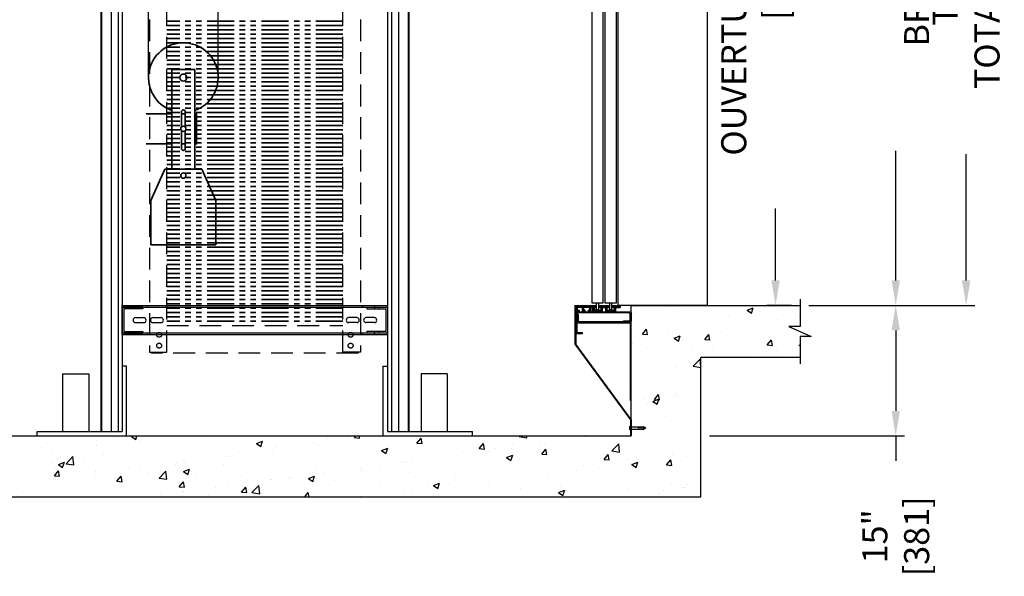
# Model space of a CAD drawing. Extents: x 3203 to 5461, y 202 to 1841.
# Drawn here: x 3768 to 3881, y 1405 to 1469 of the extents above; entities that cross this region are included whole.
import ezdxf

# ---------------------------------------------------------------- set-up
doc = ezdxf.new("R2010")
doc.units = 0
doc.header["$LTSCALE"] = 0.5
doc.header["$MEASUREMENT"] = 0
for name, pattern in [('CENTER', [2, 1.25, -0.25, 0.25, -0.25]), ('HIDDEN2', [0.1875, 0.125, -0.0625]), ('PHANTOM', [2.5, 1.25, -0.25, 0.25, -0.25, 0.25, -0.25])]:
    doc.linetypes.add(name, pattern=pattern)
doc.layers.get('0').update_dxf_attribs({"linetype": 'CONTINUOUS'})
doc.layers.get('Defpoints').update_dxf_attribs({"linetype": 'CONTINUOUS'})
for name, color, linetype in [('-FRANCAIS', 4, 'CONTINUOUS'), ('1', 1, 'CENTER'), ('3', 3, 'CONTINUOUS'), ('4', 4, 'CONTINUOUS'), ('5', 5, 'HIDDEN2'), ('8', 81, 'CONTINUOUS')]:
    doc.layers.add(name, color=color, linetype=linetype)
doc.layers.add('7', color=7, linetype='CONTINUOUS', lineweight=9)
doc.layers.add('CONTOUR VUE', color=3, linetype='CONTINUOUS', lineweight=35)
doc.styles.add('ROMANS', font='ROMANS', dxfattribs={"width": 0.8})
doc.dimstyles.get("Standard").update_dxf_attribs({"dimscale": 16, "dimtxt": 0.18, "dimasz": 0.18, "dimexe": 0.0625, "dimexo": 0.0625, "dimgap": 0.125, "dimtad": 0, "dimdec": 4, "dimzin": 0, "dimdsep": 46, "dimlunit": 5, "dimtxsty": 'ROMANS', "dimcen": 0, "dimclrd": 256, "dimclre": 256, "dimclrt": 3, "dimadec": 0, "dimazin": 0, "dimtfac": 1, "dimtdec": 4, "dimtofl": 0, "dimtmove": 0, "dimatfit": 3, "dimfxl": 0, "dimtolj": 1, "dimtzin": 0, "dimarcsym": 0})

# ---------------------------------------------------------------- blocks, each defined once
blk = doc.blocks.new('*X40')
at = {"color": 0}
for p, q in [((-382.65, -161.5), (-382.54, -161.39)), ((-382.62, -161.65), (-382.36, -161.39)), ((-382.47, -161.65), (-382.59, -161.53)), ((-382.46, -161.49), (-382.55, -161.39)), ((-382.44, -161.65), (-382.23, -161.43)), ((-382.19, -161.57), (-382.38, -161.39)), ((-382.29, -161.65), (-382.32, -161.62)), ((-382.27, -161.65), (-382.01, -161.39)), ((-381.93, -161.66), (-382.15, -161.44)), ((-382.11, -161.67), (-381.83, -161.39)), ((-382.11, -161.85), (-381.93, -161.66)), ((-381.93, -161.84), (-382.06, -161.71)), ((-382.01, -161.4), (-382.02, -161.39)), ((-381.91, -161.65), (-381.77, -161.51)), ((-381.77, -161.64), (-381.88, -161.53)), ((-381.77, -161.46), (-381.84, -161.39)), ((-381.27, -161.54), (-381.12, -161.39)), ((-381.23, -161.65), (-381.27, -161.61)), ((-381.21, -161.65), (-380.95, -161.39)), ((-380.95, -161.75), (-381.17, -161.53)), ((-381.04, -161.49), (-381.14, -161.39)), ((-381.11, -161.73), (-380.8, -161.42)), ((-381.11, -161.91), (-380.93, -161.72)), ((-380.78, -161.57), (-380.96, -161.39)), ((-380.88, -161.65), (-380.91, -161.62)), ((-380.85, -161.65), (-380.59, -161.39)), ((-380.51, -161.66), (-380.73, -161.44)), ((-380.68, -161.65), (-380.42, -161.39)), ((-380.6, -161.4), (-380.61, -161.39)), ((-380.6, -161.75), (-380.3, -161.45)), ((-380.6, -161.93), (-380.42, -161.74)), ((-380.42, -161.93), (-380.6, -161.75)), ((-380.35, -161.65), (-380.47, -161.53)), ((-380.34, -161.49), (-380.43, -161.39)), ((-380.32, -161.65), (-380.3, -161.63)), ((-379.8, -161.48), (-379.71, -161.39)), ((-379.79, -161.65), (-379.53, -161.39)), ((-379.54, -161.75), (-379.76, -161.53)), ((-379.63, -161.49), (-379.72, -161.39)), ((-379.69, -161.72), (-379.36, -161.39)), ((-379.69, -161.9), (-379.18, -161.39)), ((-379.36, -161.57), (-379.55, -161.39)), ((-379.45, -161.67), (-379.5, -161.62)), ((-379.1, -161.66), (-379.32, -161.44)), ((-379.28, -161.67), (-379, -161.39)), ((-379.27, -161.83), (-378.86, -161.42)), ((-379.08, -161.85), (-379.23, -161.71)), ((-379.19, -161.4), (-379.19, -161.39)), ((-378.94, -161.64), (-379.05, -161.53)), ((-378.92, -161.49), (-379.02, -161.39)), ((-378.9, -161.64), (-378.65, -161.39)), ((-378.66, -161.57), (-378.8, -161.42)), ((-378.77, -161.64), (-378.79, -161.62)), ((-378.72, -161.64), (-378.47, -161.39)), ((-378.39, -161.66), (-378.61, -161.44)), ((-378.55, -161.64), (-378.29, -161.39)), ((-378.48, -161.4), (-378.49, -161.39)), ((-378.46, -161.73), (-378.12, -161.39)), ((-378.46, -161.91), (-378.27, -161.72)), ((-378.3, -161.93), (-378.46, -161.77)), ((-378.23, -161.64), (-378.35, -161.53)), ((-378.21, -161.49), (-378.31, -161.39)), ((-378.19, -161.64), (-377.98, -161.43)), ((-377.95, -161.57), (-378.13, -161.39)), ((-378.06, -161.64), (-378.08, -161.62)), ((-378.02, -161.64), (-377.76, -161.39)), ((-377.68, -161.66), (-377.9, -161.44)), ((-377.84, -161.64), (-377.59, -161.39)), ((-377.77, -161.4), (-377.78, -161.39)), ((-377.71, -161.69), (-377.42, -161.4)), ((-377.71, -161.86), (-377.52, -161.68)), ((-377.52, -161.65), (-377.64, -161.53)), ((-377.51, -161.49), (-377.6, -161.39)), ((-377.48, -161.64), (-377.4, -161.55)), ((-382.1, -161.84), (-382.11, -161.83)), ((-382.11, -162.03), (-381.93, -161.84)), ((-382.01, -162.1), (-382.11, -162)), ((-382.05, -162.14), (-381.86, -161.95)), ((-381.8, -162.14), (-381.97, -161.97)), ((-381.87, -162.14), (-381.71, -161.98)), ((-381.65, -162.12), (-381.71, -162.06)), ((-381.7, -162.14), (-381.65, -162.09)), ((-381.31, -162.1), (-381.37, -162.04)), ((-381.34, -162.14), (-381.16, -161.95)), ((-381.09, -162.14), (-381.26, -161.97)), ((-381.17, -162.14), (-380.93, -161.9)), ((-380.93, -161.95), (-381.09, -161.79)), ((-380.94, -162.12), (-381, -162.06)), ((-380.99, -162.14), (-380.93, -162.08)), ((-380.6, -162.1), (-380.42, -161.92)), ((-380.39, -162.14), (-380.56, -161.97)), ((-380.46, -162.14), (-380.27, -161.95)), ((-380.21, -162.14), (-380.29, -162.06)), ((-380.28, -162.14), (-380.17, -162.03)), ((-380.21, -161.97), (-380.22, -161.95)), ((-379.88, -162.1), (-379.74, -161.95)), ((-379.68, -162.14), (-379.83, -161.99)), ((-379.75, -162.14), (-379.46, -161.85)), ((-379.46, -162.01), (-379.67, -161.79)), ((-379.58, -162.14), (-379.46, -162.02)), ((-379.51, -162.14), (-379.58, -162.06)), ((-379.27, -162.01), (-379.08, -161.82)), ((-379.19, -162.1), (-379.27, -162.02)), ((-379.22, -162.14), (-379.03, -161.95)), ((-378.97, -162.14), (-379.14, -161.97)), ((-379.04, -162.14), (-378.96, -162.05)), ((-378.58, -162.03), (-378.5, -161.95)), ((-378.48, -162.1), (-378.58, -162)), ((-378.51, -162.14), (-378.27, -161.9)), ((-378.29, -162.12), (-378.43, -161.97)), ((-378.34, -162.14), (-378.27, -162.07)), ((-377.96, -162.11), (-377.8, -161.95)), ((-377.77, -162.1), (-377.92, -161.95)), ((-377.81, -162.14), (-377.52, -161.85)), ((-377.56, -162.14), (-377.73, -161.97)), ((-377.6, -161.93), (-377.71, -161.81)), ((-377.63, -162.14), (-377.52, -162.03)), ((-377.52, -161.83), (-377.55, -161.79))]:
    blk.add_line(p, q, dxfattribs=at)
blk = doc.blocks.new('*D113')
at = {"layer": '4', "lineweight": -2}
for p, q in [((3858.92, 1436.11), (3869.91, 1436.11)), ((3868.91, 1433.23), (3868.91, 1423.99)), ((3847.52, 1421.11), (3869.91, 1421.11)), ((3868.91, 1421.11), (3868.91, 1418.23))]:
    blk.add_line(p, q, dxfattribs=at)
at = {"layer": '4'}
for points in [[(3868.43, 1433.23), (3869.39, 1433.23), (3868.91, 1436.11)], [(3868.43, 1423.99), (3869.39, 1423.99), (3868.91, 1421.11)]]:
    blk.add_solid(points, dxfattribs=at)
at = {"layer": 'Defpoints', "color": 0}
for p in [(3857.92, 1436.11), (3846.52, 1421.11), (3868.91, 1421.11)]:
    blk.add_point(p, dxfattribs=at)
at = {"layer": '4', "color": 3, "insert": (3868.91, 1409.57), "char_height": 2.88, "attachment_point": 5, "rotation": 90, "style": 'ROMANS'}
blk.add_mtext('\\A1;15" [381]', dxfattribs=at)
blk = doc.blocks.new('*D104')
at = {"layer": '-FRANCAIS', "lineweight": -2}
for p, q in [((3847.52, 1533.86), (3869.91, 1533.86)), ((3868.91, 1530.98), (3868.91, 1509.07)), ((3868.91, 1438.99), (3868.91, 1453.9)), ((3858.92, 1436.11), (3869.91, 1436.11))]:
    blk.add_line(p, q, dxfattribs=at)
at = {"layer": '-FRANCAIS'}
for points in [[(3868.43, 1530.98), (3869.39, 1530.98), (3868.91, 1533.86)], [(3868.43, 1438.99), (3869.39, 1438.99), (3868.91, 1436.11)]]:
    blk.add_solid(points, dxfattribs=at)
at = {"layer": 'Defpoints', "color": 0}
for p in [(3846.52, 1533.86), (3868.91, 1533.86), (3857.92, 1436.11)]:
    blk.add_point(p, dxfattribs=at)
at = {"layer": '-FRANCAIS', "color": 3, "insert": (3868.91, 1481.49), "char_height": 2.88, "attachment_point": 5, "rotation": 90, "style": 'ROMANS'}
blk.add_mtext('\\A1;OUVERTURE BRUTE:________', dxfattribs=at)
blk = doc.blocks.new('*D107')
at = {"layer": '-FRANCAIS', "lineweight": -2}
for p, q in [((3849.12, 1520.11), (3856.1, 1520.11)), ((3855.1, 1517.23), (3855.1, 1501.98)), ((3855.1, 1438.99), (3855.1, 1447.25)), ((3856.92, 1436.11), (3854.1, 1436.11))]:
    blk.add_line(p, q, dxfattribs=at)
at = {"layer": '-FRANCAIS'}
for points in [[(3854.62, 1517.23), (3855.58, 1517.23), (3855.1, 1520.11)], [(3854.62, 1438.99), (3855.58, 1438.99), (3855.1, 1436.11)]]:
    blk.add_solid(points, dxfattribs=at)
at = {"layer": 'Defpoints', "color": 0}
for p in [(3848.12, 1520.11), (3855.1, 1520.11), (3857.92, 1436.11)]:
    blk.add_point(p, dxfattribs=at)
at = {"layer": '-FRANCAIS', "color": 3, "insert": (3855.1, 1474.61), "char_height": 2.88, "attachment_point": 5, "rotation": 90, "style": 'ROMANS'}
blk.add_mtext('\\A1;OUVERTURE LIBRE: 84" [2134]\\PTYP', dxfattribs=at)
blk = doc.blocks.new('*D116')
at = {"layer": '-FRANCAIS', "lineweight": -2}
for p, q in [((3858.92, 1651.24), (3878, 1651.24)), ((3877, 1648.36), (3877, 1497.04)), ((3877, 1438.99), (3877, 1453.51)), ((3858.92, 1436.11), (3878, 1436.11))]:
    blk.add_line(p, q, dxfattribs=at)
at = {"layer": '-FRANCAIS'}
for points in [[(3876.52, 1648.36), (3877.48, 1648.36), (3877, 1651.24)], [(3876.52, 1438.99), (3877.48, 1438.99), (3877, 1436.11)]]:
    blk.add_solid(points, dxfattribs=at)
at = {"layer": 'Defpoints', "color": 0}
for p in [(3857.92, 1651.24), (3877, 1651.24), (3857.92, 1436.11)]:
    blk.add_point(p, dxfattribs=at)
at = {"layer": '-FRANCAIS', "color": 3, "insert": (3877, 1475.27), "char_height": 2.88, "attachment_point": 5, "rotation": 90, "style": 'ROMANS'}
blk.add_mtext('\\A1;TRAJET TOTAL:_______', dxfattribs=at)

msp = doc.modelspace()

# ---------------------------------------------------------------- hatches: boundary and pattern name
at = {"layer": '1', "ltscale": 5}
h = msp.add_hatch(dxfattribs=at)
h.set_pattern_fill('AR-CONC', color=256, style=0)
h.set_pattern_definition([(50, (-924.529, 902.372), (7.172602, -0.627521), [0.75, -8.25]), (355, (-924.529, 902.372), (-1.387513, 7.521921), [0.6, -6.6]), (100.4514, (-923.9315, 902.3196), (5.785094, 6.894395), [0.637402, -7.011421]), (46.1842, (-924.529, 904.372), (10.67241, -1.65519), [1.125, -12.375]), (96.6356, (-923.64, 904.234), (9.346627, 9.741179), [0.956103, -10.51713]), (351.1842, (-924.529, 904.372), (9.34662, 9.741186), [0.9, -9.9]), (21, (-923.529, 903.872), (5.9690705, -4.026189), [0.75, -8.25]), (326, (-923.529, 903.872), (2.433153, 7.2515), [0.6, -6.6]), (71.4514, (-923.032, 903.5364), (8.402226, 3.225305), [0.637402, -7.011421]), (37.5, (-924.5292, 902.372), (0.1215986, 3.3289385), [0, -6.52, 0, -6.7, 0, -6.625]), (7.5, (-924.5292, 902.372), (2.6306954, 3.944117), [0, -3.82, 0, -6.37, 0, -2.525]), (327.5, (-926.7592, 902.372), (5.3382244, -0.2255487), [0, -2.5, 0, -7.8, 0, -10.35]), (317.5, (-927.759, 902.372), (5.8318617, 1.00105), [0, -3.25, 0, -5.18, 0, -7.35])])
h.paths.add_polyline_path([(3846.521532, 1430.108411), (3857.921531, 1430.108411), (3857.921531, 1432.530434), (3859.211704, 1432.530434), (3856.631359, 1433.689718), (3857.921531, 1433.689718), (3857.921531, 1436.111741), (3838.521532, 1436.111741), (3838.521532, 1430.108411), (3838.521532, 1425.236741), (3838.521532, 1422.14603), (3839.3305, 1422.14603), (3839.950978, 1422.181118), (3839.956496, 1422.08353), (3840.072774, 1422.08353), (3840.186515, 1422.02103), (3840.072774, 1421.95853), (3839.956496, 1421.95853), (3839.950978, 1421.860942), (3839.3305, 1421.89603), (3838.521532, 1421.89603), (3838.521532, 1421.111741), (3752.021532, 1421.111741), (3752.021532, 1436.111741), (3744.021532, 1436.111741), (3744.021532, 1414.111741), (3846.521532, 1414.111741)])

# ---------------------------------------------------------------- linework, layer by layer
for p, q in [((3838.521532, 1436.111741), (3857.921531, 1436.111741)), ((3838.521532, 1421.111741), (3838.521532, 1436.111741)), ((3838.521532, 1430.108411), (3838.521532, 1436.111741)), ((3834.841896, 1435.549241), (3834.429274, 1435.549241)), ((3836.352843, 1435.549241), (3835.940221, 1435.549241)), ((3857.921531, 1430.108411), (3846.521532, 1430.108411)), ((3846.521532, 1414.111741), (3846.521532, 1430.108411)), ((3838.419032, 1421.76103), (3838.419032, 1422.28103)), ((3838.449032, 1422.28103), (3838.422747, 1422.28103)), ((3838.459032, 1421.77103), (3838.459032, 1422.27103)), ((3839.326975, 1422.14583), (3839.919777, 1422.179353)), ((3839.952742, 1422.149918), (3839.919777, 1422.179353)), ((3752.021532, 1421.111741), (3838.521532, 1421.111741)), ((3838.449032, 1421.76103), (3838.422747, 1421.76103)), ((3838.533732, 1422.14603), (3839.334032, 1422.14603)), ((3838.533732, 1421.89603), (3839.334032, 1421.89603)), ((3839.326975, 1421.896229), (3839.919777, 1421.862706)), ((3839.956271, 1422.087517), (3839.332268, 1422.05223)), ((3839.956271, 1421.954542), (3839.332268, 1421.98983)), ((3839.334032, 1421.98978), (3839.334032, 1422.05228)), ((3839.885755, 1422.08353), (3840.072774, 1422.08353)), ((3839.885755, 1421.95853), (3840.072774, 1421.95853)), ((3839.952742, 1421.892142), (3839.919777, 1421.862706)), ((3839.952742, 1422.149918), (3839.956271, 1422.087517)), ((3839.952742, 1421.892142), (3839.956271, 1421.954542)), ((3840.052859, 1422.02103), (3840.072774, 1422.08353)), ((3840.072774, 1421.95853), (3840.052859, 1422.02103)), ((3840.186515, 1422.02103), (3840.052859, 1422.02103)), ((3840.186515, 1422.02103), (3840.072774, 1422.08353)), ((3840.186515, 1422.02103), (3840.072774, 1421.95853)), ((3744.021532, 1414.111741), (3846.521532, 1414.111741))]:
    msp.add_line(p, q)
msp.add_lwpolyline([(3857.921531, 1436.819832), (3857.921531, 1433.689718), (3856.631359, 1433.689718), (3859.211704, 1432.530434), (3857.921531, 1432.530434), (3857.921531, 1429.400321)])
for centre, radius, start, end in [((3838.640699, 1422.02103), 0.341667, 131.08208993, 228.91791007), ((3838.422747, 1422.27103), 0.01, 90, 131.08208993), ((3838.449032, 1422.27103), 0.01, 0, 90), ((3838.422747, 1421.77103), 0.01, 228.91791007, 270), ((3838.449032, 1421.77103), 0.01, 270, 0)]:
    msp.add_arc(centre, radius, start, end)
at = {"layer": '3'}
for p, q in [((3837.018133, 1436.111741), (3837.018133, 1520.112583)), ((3847.268133, 1436.111741), (3847.268133, 1520.112583)), ((3777.584032, 1481.111741), (3777.584032, 1421.611741)), ((3777.646532, 1481.111741), (3777.646532, 1421.611741)), ((3778.771532, 1481.111741), (3778.771532, 1421.611741)), ((3779.571696, 1481.111741), (3779.571696, 1421.611741)), ((3780.021532, 1481.111741), (3780.021532, 1421.611741)), ((3810.521532, 1481.111741), (3810.521532, 1421.611741)), ((3810.971368, 1481.111741), (3810.971368, 1421.611741)), ((3811.771532, 1481.111741), (3811.771532, 1421.611741)), ((3812.896532, 1481.111741), (3812.896532, 1421.611741)), ((3812.959032, 1481.111741), (3812.959032, 1421.611741)), ((3780.021532, 1436.111741), (3810.521532, 1436.111741)), ((3780.021532, 1432.736741), (3780.021532, 1436.111741)), ((3780.021532, 1435.924241), (3810.521532, 1435.924241)), ((3781.021532, 1435.916429), (3781.021532, 1435.728929)), ((3781.521532, 1436.111741), (3781.521532, 1435.924241)), ((3781.521532, 1435.916429), (3781.521532, 1435.728929)), ((3782.396532, 1435.916429), (3782.396532, 1435.728929)), ((3782.896532, 1436.111741), (3782.896532, 1435.924241)), ((3807.646532, 1436.111741), (3807.646532, 1435.924241)), ((3808.146532, 1435.916429), (3808.146532, 1435.728929)), ((3809.021532, 1436.111741), (3809.021532, 1435.924241)), ((3809.021532, 1435.916429), (3809.021532, 1435.728929)), ((3809.521532, 1435.916429), (3809.521532, 1435.728929)), ((3810.521532, 1436.111741), (3810.521532, 1432.736741)), ((3832.084032, 1435.861328), (3832.146532, 1435.861328)), ((3832.084032, 1431.653226), (3832.084032, 1435.861328)), ((3832.146532, 1435.861328), (3832.146532, 1431.669973)), ((3847.268133, 1436.111741), (3837.018133, 1436.111741)), ((3781.552782, 1434.705491), (3782.490282, 1434.705491)), ((3783.552782, 1434.705491), (3784.490282, 1434.705491)), ((3806.990282, 1434.705491), (3806.052782, 1434.705491)), ((3808.990282, 1434.705491), (3808.052782, 1434.705491)), ((3781.552782, 1434.142991), (3782.490282, 1434.142991)), ((3783.552782, 1434.142991), (3784.490282, 1434.142991)), ((3806.990282, 1434.142991), (3806.052782, 1434.142991)), ((3808.990282, 1434.142991), (3808.052782, 1434.142991)), ((3810.521532, 1432.924241), (3780.021532, 1432.924241)), ((3810.521532, 1432.736741), (3780.021532, 1432.736741)), ((3781.021532, 1433.119554), (3781.021532, 1432.932054)), ((3781.521532, 1433.119554), (3781.521532, 1432.932054)), ((3781.521532, 1432.736741), (3781.521532, 1432.924241)), ((3782.396532, 1433.119554), (3782.396532, 1432.932054)), ((3782.896532, 1432.736741), (3782.896532, 1432.924241)), ((3807.646532, 1432.736741), (3807.646532, 1432.924241)), ((3808.146532, 1433.119554), (3808.146532, 1432.932054)), ((3809.021532, 1433.119554), (3809.021532, 1432.932054)), ((3809.021532, 1432.736741), (3809.021532, 1432.924241)), ((3809.521532, 1433.119554), (3809.521532, 1432.932054)), ((3838.459032, 1422.978469), (3832.084032, 1431.653226)), ((3838.521532, 1422.995216), (3832.146532, 1431.669973)), ((3780.521532, 1429.111741), (3780.021532, 1429.111741)), ((3780.521532, 1421.111741), (3780.521532, 1429.111741)), ((3810.021532, 1421.111741), (3810.021532, 1429.111741)), ((3810.021532, 1429.111741), (3810.521532, 1429.111741)), ((3773.177782, 1428.244441), (3773.177782, 1421.611741)), ((3773.177782, 1428.244441), (3776.177782, 1428.244441)), ((3776.177782, 1428.244441), (3776.177782, 1421.611741)), ((3817.365282, 1428.244441), (3814.365282, 1428.244441)), ((3814.365282, 1428.244441), (3814.365282, 1421.611741)), ((3817.365282, 1428.244441), (3817.365282, 1421.611741)), ((3838.459032, 1421.117218), (3838.459032, 1422.978469)), ((3838.521532, 1422.995216), (3838.521532, 1421.117218)), ((3770.271532, 1421.611741), (3780.021532, 1421.611741)), ((3770.271532, 1421.111741), (3770.271532, 1421.611741)), ((3810.521532, 1421.611741), (3820.271532, 1421.611741)), ((3820.271532, 1421.111741), (3820.271532, 1421.611741)), ((3838.521532, 1421.117218), (3838.459032, 1421.117218))]:
    msp.add_line(p, q, dxfattribs=at)
for points in [[(3835.268133, 1436.361741), (3834.018133, 1436.361741), (3834.018133, 1520.84869), (3835.268133, 1520.84869)], [(3836.768133, 1436.361741), (3835.518133, 1436.361741), (3835.518133, 1520.84869), (3836.768133, 1520.84869)], [(3834.780775, 1435.659182), (3834.780775, 1436.361741), (3834.490395, 1436.361741), (3834.490395, 1435.659182)], [(3836.291722, 1435.659182), (3836.291722, 1436.361741), (3836.001342, 1436.361741), (3836.001342, 1435.659182)]]:
    msp.add_lwpolyline(points, close=True, dxfattribs=at)
for points in [[(3782.396532, 1435.916429), (3780.240282, 1435.916429, 0.4142135624), (3780.021532, 1435.697679), (3780.021532, 1433.150804, 0.4142135624), (3780.240282, 1432.932054), (3782.396532, 1432.932054)], [(3808.146532, 1435.916429), (3810.302782, 1435.916429, -0.4142135624), (3810.521532, 1435.697679), (3810.521532, 1433.150804, -0.4142135624), (3810.302782, 1432.932054), (3808.146532, 1432.932054)], [(3782.396532, 1435.728929), (3780.240282, 1435.728929, 0.4142135624), (3780.209032, 1435.697679), (3780.209032, 1433.150804, 0.4142135624), (3780.240282, 1433.119554), (3782.396532, 1433.119554)], [(3808.146532, 1435.728929), (3810.302782, 1435.728929, -0.4142135624), (3810.334032, 1435.697679), (3810.334032, 1433.150804, -0.4142135624), (3810.302782, 1433.119554), (3808.146532, 1433.119554)]]:
    msp.add_lwpolyline(points, format="xyb", dxfattribs=at)
for points in [[(3837.612733, 1434.236741), (3837.612733, 1434.356341), (3838.261452, 1434.356341, 0.4142135624), (3838.381052, 1434.475941), (3838.381052, 1435.122541, 0.4142135624), (3838.261452, 1435.242141), (3832.385732, 1435.242141, 0.4142135624), (3832.266132, 1435.122541), (3832.266132, 1433.100941, 0.4142135624), (3832.385732, 1432.981341), (3832.896532, 1432.981341), (3832.896532, 1432.861741), (3832.266132, 1432.861741, -0.4142135624), (3832.146532, 1432.981341), (3832.146532, 1435.242141, -0.4142135624), (3832.266132, 1435.361741), (3838.381052, 1435.361741, -0.4142135624), (3838.500652, 1435.242141), (3838.500652, 1434.356341, -0.4142135624), (3838.381052, 1434.236741)], [(3837.702732, 1434.117141), (3838.282332, 1434.117141, -0.4142135624), (3838.401932, 1433.997541), (3838.401932, 1425.236741), (3838.521532, 1425.236741), (3838.521532, 1434.117141, 0.4142135624), (3838.401932, 1434.236741), (3837.702732, 1434.236741), (3832.583012, 1434.236741, -0.4142135624), (3832.463412, 1434.356341), (3832.463412, 1435.054641), (3832.343812, 1435.054641), (3832.343812, 1434.236741, 0.4142135624), (3832.463412, 1434.117141)]]:
    msp.add_lwpolyline(points, format="xyb", close=True, dxfattribs=at)
for centre, start, end in [((3781.552782, 1434.424241), 90, 270), ((3782.490282, 1434.424241), 270, 90), ((3783.552782, 1434.424241), 90, 270), ((3784.490282, 1434.424241), 270, 90), ((3806.052782, 1434.424241), 90, 270), ((3806.990282, 1434.424241), 270, 90), ((3808.052782, 1434.424241), 90, 270), ((3808.990282, 1434.424241), 270, 90)]:
    msp.add_arc(centre, 0.28125, start, end, dxfattribs=at)
at = {"layer": '4'}
for p, q in [((3783.052249, 1462.299241), (3783.052249, 1751.611741)), ((3791.052249, 1462.299241), (3791.052249, 1751.611741))]:
    msp.add_line(p, q, dxfattribs=at)
at = {"layer": '5', "ltscale": 40}
for p, q in [((3783.146532, 1502.736741), (3783.146532, 1430.736741)), ((3785.146532, 1430.736741), (3785.146532, 1502.736741)), ((3805.396532, 1430.736741), (3805.396532, 1502.736741)), ((3807.396532, 1502.736741), (3807.396532, 1430.736741)), ((3785.146532, 1433.799241), (3805.396532, 1433.799241)), ((3783.146532, 1430.736741), (3785.146532, 1430.736741)), ((3783.396532, 1430.611741), (3783.396532, 1430.736741)), ((3807.146532, 1430.611741), (3783.396532, 1430.611741)), ((3807.396532, 1430.736741), (3805.396532, 1430.736741)), ((3807.146532, 1430.736741), (3807.146532, 1430.611741))]:
    msp.add_line(p, q, dxfattribs=at)
at = {"layer": '5'}
for p, q in [((3838.533732, 1422.14603), (3838.459032, 1422.14603)), ((3838.533732, 1421.89603), (3838.459032, 1421.89603))]:
    msp.add_line(p, q, dxfattribs=at)
at = {"layer": '5', "ltscale": 40}
for centre in [(3784.271532, 1432.736741), (3806.271532, 1432.736741), (3784.271532, 1431.486741), (3806.271532, 1431.486741)]:
    msp.add_circle(centre, 0.28125, dxfattribs=at)
at = {"layer": '7'}
for points in [[(3834.510585, 1435.417293), (3834.429274, 1435.549241), (3834.313729, 1435.549241), (3834.313729, 1435.852932), (3834.427782, 1435.852932), (3834.427782, 1436.111741), (3833.959032, 1436.111741), (3833.896532, 1436.049241), (3833.834032, 1436.111741), (3833.521532, 1436.111741), (3833.459032, 1436.049241), (3833.396532, 1436.111741), (3833.084277, 1436.111741), (3833.021777, 1436.049241), (3832.959277, 1436.111741), (3832.646532, 1436.111741), (3832.584032, 1436.049241), (3832.521532, 1436.111741), (3832.084032, 1436.111741, 0.4142135624), (3832.021532, 1436.049241), (3832.021532, 1435.861328), (3832.146532, 1435.861328), (3832.146532, 1435.361741), (3832.552782, 1435.361741, 0.4142135624), (3832.584032, 1435.392991), (3832.584032, 1435.517991, 0.4142135624), (3832.552782, 1435.549241), (3832.334032, 1435.549241), (3832.334032, 1435.798828, -0.4142135624), (3832.396532, 1435.861328), (3832.834032, 1435.861328, -0.4142135624), (3832.896532, 1435.798828), (3832.896532, 1435.424241, 0.4142135624), (3832.959032, 1435.361741), (3833.209032, 1435.361741), (3833.209032, 1435.549241), (3833.084032, 1435.549241), (3833.084032, 1435.798828, -0.4142135624), (3833.146532, 1435.861328), (3833.646532, 1435.861328, -0.4142135624), (3833.709032, 1435.798828), (3833.709032, 1435.549241), (3833.584032, 1435.549241), (3833.584032, 1435.361741), (3833.834032, 1435.361741, 0.4142135624), (3833.896532, 1435.424241), (3833.896532, 1435.798828, -0.4142135624), (3833.959032, 1435.861328), (3834.021532, 1435.861328, -0.4142135624), (3834.084032, 1435.798828), (3834.084032, 1435.424241, 0.4142135624), (3834.146532, 1435.361741), (3834.510585, 1435.361741)], [(3836.021532, 1435.361741), (3836.021532, 1435.417293), (3835.940221, 1435.549241), (3835.740282, 1435.549241), (3835.740282, 1435.852932), (3835.896532, 1435.852932), (3835.896532, 1436.111741), (3835.462955, 1436.111741), (3835.400455, 1436.049241), (3835.337955, 1436.111741), (3834.927782, 1436.111741), (3834.927782, 1435.852932), (3835.041835, 1435.852932), (3835.041835, 1435.549241), (3834.841896, 1435.549241), (3834.760585, 1435.417293), (3834.760585, 1435.361741), (3835.166835, 1435.361741, 0.4142135624), (3835.229335, 1435.424241), (3835.229335, 1435.790432, -0.4142135624), (3835.291835, 1435.852932), (3835.490282, 1435.852932, -0.4142135624), (3835.552782, 1435.790432), (3835.552782, 1435.424241, 0.4142135624), (3835.615282, 1435.361741)], [(3836.271532, 1435.361741), (3836.677782, 1435.361741, 0.4142135624), (3836.740282, 1435.424241), (3836.740282, 1435.821682, -0.4142135624), (3836.771532, 1435.852932), (3837.240282, 1435.852932, 0.4142135624), (3837.271532, 1435.884182), (3837.271532, 1436.080491, 0.4142135624), (3837.240282, 1436.111741), (3836.896532, 1436.111741), (3836.834032, 1436.049241), (3836.771532, 1436.111741), (3836.396532, 1436.111741), (3836.396532, 1435.852932), (3836.552782, 1435.852932), (3836.552782, 1435.549241), (3836.352843, 1435.549241), (3836.271532, 1435.417293)]]:
    msp.add_lwpolyline(points, format="xyb", close=True, dxfattribs=at)
at = {"layer": '8'}
for p, q in [((3834.86996, 1435.361741), (3834.36996, 1435.361741)), ((3834.385585, 1435.361741), (3834.385585, 1435.242141)), ((3834.510585, 1435.417293), (3834.635585, 1435.417293)), ((3834.760585, 1435.417293), (3834.635585, 1435.417293)), ((3834.885585, 1435.361741), (3834.885585, 1435.242141)), ((3836.380907, 1435.361741), (3835.880907, 1435.361741)), ((3835.896532, 1435.361741), (3835.896532, 1435.242141)), ((3836.021532, 1435.417293), (3836.146532, 1435.417293)), ((3836.271532, 1435.417293), (3836.146532, 1435.417293)), ((3836.396532, 1435.361741), (3836.396532, 1435.242141))]:
    msp.add_line(p, q, dxfattribs=at)
at = {"layer": 'CONTOUR VUE', "color": 6, "linetype": 'PHANTOM', "ltscale": 5}
for p, q in [((3805.396532, 1468.799241), (3785.146532, 1468.799241)), ((3805.396532, 1468.299241), (3785.146532, 1468.299241)), ((3805.396532, 1467.799241), (3785.146532, 1467.799241)), ((3805.396532, 1467.299241), (3785.146532, 1467.299241)), ((3805.396532, 1466.799241), (3785.146532, 1466.799241)), ((3805.396532, 1466.299241), (3785.146532, 1466.299241)), ((3805.396532, 1465.799241), (3785.146532, 1465.799241)), ((3805.396532, 1465.299241), (3785.146532, 1465.299241)), ((3805.396532, 1464.799241), (3785.146532, 1464.799241)), ((3805.396532, 1464.299241), (3785.146532, 1464.299241)), ((3805.396532, 1463.799241), (3785.146532, 1463.799241)), ((3805.396532, 1463.299241), (3785.146532, 1463.299241)), ((3805.396532, 1462.799241), (3785.146532, 1462.799241)), ((3805.396532, 1462.299241), (3785.146532, 1462.299241)), ((3805.396532, 1461.799241), (3785.146532, 1461.799241)), ((3805.396532, 1461.299241), (3785.146532, 1461.299241)), ((3805.396532, 1460.799241), (3785.146532, 1460.799241)), ((3805.396532, 1460.299241), (3785.146532, 1460.299241)), ((3805.396532, 1459.799241), (3785.146532, 1459.799241)), ((3805.396532, 1459.299241), (3785.146532, 1459.299241)), ((3805.396532, 1458.799241), (3785.146532, 1458.799241)), ((3805.396532, 1458.299241), (3785.146532, 1458.299241)), ((3805.396532, 1457.799241), (3785.146532, 1457.799241)), ((3805.396532, 1457.299241), (3785.146532, 1457.299241)), ((3805.396532, 1456.799241), (3785.146532, 1456.799241)), ((3805.396532, 1456.299241), (3785.146532, 1456.299241)), ((3805.396532, 1455.799241), (3785.146532, 1455.799241)), ((3805.396532, 1455.299241), (3785.146532, 1455.299241)), ((3805.396532, 1454.799241), (3785.146532, 1454.799241)), ((3805.396532, 1454.299241), (3785.146532, 1454.299241)), ((3805.396532, 1453.799241), (3785.146532, 1453.799241)), ((3805.396532, 1453.299241), (3785.146532, 1453.299241)), ((3805.396532, 1452.799241), (3785.146532, 1452.799241)), ((3805.396532, 1452.299241), (3785.146532, 1452.299241)), ((3805.396532, 1451.799241), (3785.146532, 1451.799241)), ((3805.396532, 1451.299241), (3785.146532, 1451.299241)), ((3805.396532, 1450.799241), (3785.146532, 1450.799241)), ((3805.396532, 1450.299241), (3785.146532, 1450.299241)), ((3805.396532, 1449.799241), (3785.146532, 1449.799241)), ((3805.396532, 1449.299241), (3785.146532, 1449.299241)), ((3805.396532, 1448.799241), (3785.146532, 1448.799241)), ((3805.396532, 1448.299241), (3785.146532, 1448.299241)), ((3805.396532, 1447.799241), (3785.146532, 1447.799241)), ((3805.396532, 1447.299241), (3785.146532, 1447.299241)), ((3805.396532, 1446.799241), (3785.146532, 1446.799241)), ((3805.396532, 1446.299241), (3785.146532, 1446.299241)), ((3805.396532, 1445.799241), (3785.146532, 1445.799241)), ((3805.396532, 1445.299241), (3785.146532, 1445.299241)), ((3805.396532, 1444.799241), (3785.146532, 1444.799241)), ((3805.396532, 1444.299241), (3785.146532, 1444.299241)), ((3805.396532, 1443.799241), (3785.146532, 1443.799241)), ((3805.396532, 1443.299241), (3785.146532, 1443.299241)), ((3805.396532, 1442.799241), (3785.146532, 1442.799241)), ((3805.396532, 1442.299241), (3785.146532, 1442.299241)), ((3805.396532, 1441.799241), (3785.146532, 1441.799241)), ((3805.396532, 1441.299241), (3785.146532, 1441.299241)), ((3805.396532, 1440.799241), (3785.146532, 1440.799241)), ((3805.396532, 1440.299241), (3785.146532, 1440.299241)), ((3805.396532, 1439.799241), (3785.146532, 1439.799241)), ((3805.396532, 1439.299241), (3785.146532, 1439.299241)), ((3805.396532, 1438.799241), (3785.146532, 1438.799241)), ((3805.396532, 1438.299241), (3785.146532, 1438.299241)), ((3805.396532, 1437.799241), (3785.146532, 1437.799241)), ((3805.396532, 1437.299241), (3785.146532, 1437.299241)), ((3805.396532, 1436.799241), (3785.146532, 1436.799241)), ((3805.396532, 1436.299241), (3785.146532, 1436.299241)), ((3805.396532, 1435.799241), (3785.146532, 1435.799241)), ((3805.396532, 1435.299241), (3785.146532, 1435.299241)), ((3805.396532, 1434.799241), (3785.146532, 1434.799241)), ((3805.396532, 1434.299241), (3785.146532, 1434.299241))]:
    msp.add_line(p, q, dxfattribs=at)
at = {"layer": 'CONTOUR VUE'}
for p, q in [((3786.833023, 1458.363161), (3786.833023, 1456.622979)), ((3787.271475, 1458.363161), (3787.271475, 1456.622979)), ((3786.833023, 1456.214338), (3786.833023, 1454.145075)), ((3787.271475, 1456.214338), (3787.271475, 1454.145075)), ((3784.927231, 1451.756932), (3783.308169, 1448.183214)), ((3784.927231, 1451.756932), (3789.177267, 1451.756932)), ((3789.177267, 1451.756932), (3790.796328, 1448.183214)), ((3783.308169, 1448.183214), (3783.308169, 1443.058637)), ((3790.796328, 1448.183214), (3790.796328, 1443.058637)), ((3783.308169, 1443.058637), (3790.796328, 1443.058637))]:
    msp.add_line(p, q, dxfattribs=at)
for points in [[(3785.735842, 1451.756932), (3785.735842, 1463.217197), (3788.368656, 1463.217197), (3788.368656, 1451.756932)], [(3782.771532, 1458.119319), (3785.735842, 1458.119319)], [(3786.833023, 1458.119319), (3787.271475, 1458.119319)], [(3788.368656, 1458.119319), (3788.57118, 1458.119319), (3788.57118, 1454.678055), (3788.368656, 1454.678055)], [(3785.735842, 1454.678055), (3782.771532, 1454.678055)], [(3787.271475, 1454.678055), (3786.833023, 1454.678055)]]:
    msp.add_lwpolyline(points, dxfattribs=at)
for centre, radius in [((3787.052249, 1462.299241), 0.407607), ((3787.052249, 1456.418658), 0.299678), ((3787.052249, 1451.034295), 0.299678)]:
    msp.add_circle(centre, radius, dxfattribs=at)
for centre, radius, start, end in [((3787.052249, 1462.299241), 4, 289.21426354, 250.78573646), ((3787.052249, 1458.363161), 0.219226, 0, 180), ((3787.052249, 1454.145075), 0.219226, 180, 0)]:
    msp.add_arc(centre, radius, start, end, dxfattribs=at)

# ---------------------------------------------------------------- block references
at = {"layer": '1', "xscale": -1}
msp.add_blockref('*X40', (3454.626351, 1597.501669), dxfattribs=at)

# ---------------------------------------------------------------- dimensions: what is measured, and where the dimension line sits
at = {"layer": '-FRANCAIS'}
for base, p2, text, picture, middle in [((3876.995641, 1651.236741), (3857.921531, 1651.236741), 'TRAJET TOTAL:_______', '*D116', (3876.995641, 1475.27479)), ((3868.913586, 1533.861741), (3846.521532, 1533.861741), 'OUVERTURE BRUTE:________', '*D104', (3868.913586, 1481.486741)), ((3855.09904, 1520.109382), (3848.121459, 1520.109382), 'OUVERTURE LIBRE: <>\\PTYP', '*D107', (3855.09904, 1474.611741))]:
    dim = msp.add_linear_dim(base=base, p1=(3857.921531, 1436.111741), p2=p2, angle=90, text=text, dimstyle='Standard', override={"dimgap": 0.02, "dimpost": '"'}, dxfattribs=at)
    dim.commit()
    dim.dimension.update_dxf_attribs({"geometry": picture, "text_midpoint": middle, "dimtype": 160})
at = {"layer": '4'}
dim = msp.add_linear_dim(base=(3868.913586, 1421.111741), p1=(3857.921531, 1436.111741), p2=(3846.521532, 1421.111741), angle=90, dimstyle='Standard', override={"dimgap": 0.02, "dimpost": '"'}, dxfattribs=at)
dim.commit()
dim.dimension.update_dxf_attribs({"geometry": '*D113', "text_midpoint": (3868.913586, 1409.573456)})

doc.saveas('drawing.dxf')
